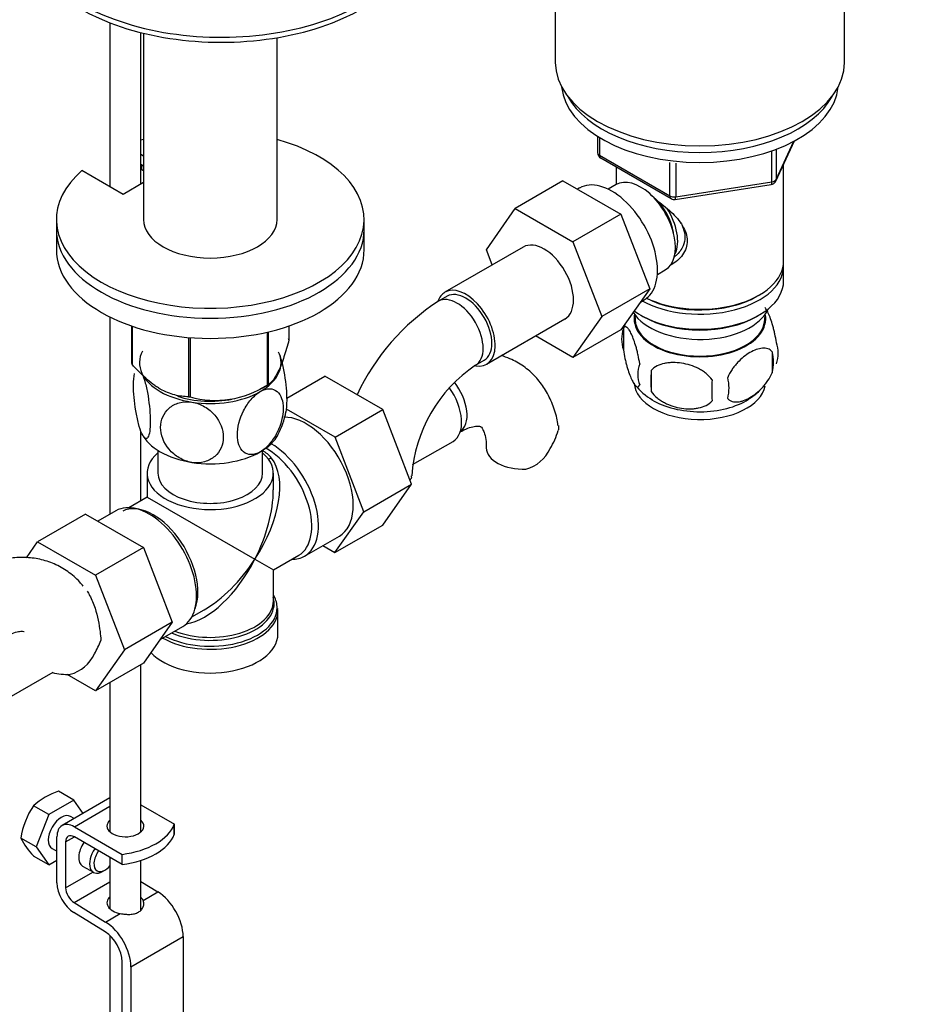
# Paper-space layout 'Layout1' of a CAD drawing. Units: millimetres. Extents: x 0 to 1660, y 0 to 2562.
# Drawn here: x 1276 to 1424, y 454 to 614 of the extents above; entities that cross this region are included whole.
import ezdxf
from ezdxf import colors
from ezdxf.entities.mleader import LeaderData, LeaderLine
from ezdxf.math import Vec2, Vec3

# ---------------------------------------------------------------- set-up
doc = ezdxf.new("R2010")
doc.units = ezdxf.units.MM
doc.layers.add('DV3_Défaut', color=7, linetype='Continuous')
doc.layers.add('Défaut', color=7, linetype='Continuous')

# ---------------------------------------------------------------- blocks, each defined once
blk = doc.blocks.new('_DOT')
at = {"color": 0}
blk.add_line((0, 0), (-1, 0), dxfattribs=at)
at = {"color": 0, "const_width": 0.333}
blk.add_lwpolyline([(-0.1665, 0, 1), (0.1665, 0, 1)], format="xyb", close=True, dxfattribs=at)
blk = doc.blocks.new('SE2')
at = {"layer": 'DV3_Défaut', "color": 7, "linetype": 'Continuous'}
for p, q in [((1363.16, 634.67), (1363.16, 606.91)), ((1410.16, 606.91), (1410.16, 634.67)), ((1290.82, 613.35), (1290.82, 586.71)), ((1295.82, 587.12), (1295.82, 611.77)), ((1296.26, 611.66), (1296.26, 581.39)), ((1317.96, 581.39), (1317.96, 610.93)), ((1370.04, 594.88), (1370.04, 592.24)), ((1370.34, 594.7), (1370.34, 591.83)), ((1399, 587.64), (1402.02, 594.15)), ((1399.06, 587.91), (1401.93, 594.1)), ((1398.35, 587.5), (1398.35, 592.42)), ((1399.06, 592.69), (1399.06, 587.91)), ((1295.82, 591.99), (1296.26, 591.74)), ((1370.34, 591.83), (1381.77, 585.23)), ((1370.54, 591.38), (1381.98, 584.78)), ((1381.77, 585.23), (1381.77, 590.64)), ((1382.73, 590.53), (1382.73, 585.09)), ((1292.97, 585.47), (1286.25, 589.35)), ((1295.82, 590.36), (1296.26, 590.1)), ((1296.02, 589.43), (1296.02, 590.24)), ((1296.26, 589.29), (1296.02, 589.43)), ((1373.06, 589.92), (1373.06, 587.06)), ((1400.26, 574.65), (1400.26, 590.36)), ((1296.26, 587.37), (1292.97, 585.47)), ((1364.41, 587.67), (1356.63, 583.17)), ((1364.41, 587.67), (1373.82, 582.23)), ((1382.73, 585.09), (1398.35, 587.5)), ((1367.1, 586.51), (1366.76, 586.31)), ((1373.04, 587.05), (1371.75, 586.3)), ((1382.63, 584.65), (1398.24, 587.07)), ((1351.97, 576.45), (1356.63, 583.17)), ((1356.63, 583.17), (1366.04, 577.74)), ((1282.11, 581.39), (1282.11, 579.76)), ((1332.11, 579.76), (1332.11, 581.39)), ((1373.82, 582.23), (1366.04, 577.74)), ((1373.82, 582.23), (1378.51, 570.13)), ((1282.11, 579.76), (1282.11, 576.49)), ((1332.11, 576.49), (1332.11, 579.76)), ((1366.04, 577.74), (1370.74, 565.64)), ((1357.97, 576.91), (1345.24, 569.56)), ((1352.92, 573.99), (1351.97, 576.45)), ((1379.75, 572.45), (1381.04, 573.2)), ((1400.26, 571.39), (1400.26, 573.84)), ((1378.51, 570.13), (1370.74, 565.64)), ((1378.51, 570.13), (1373.82, 563.45)), ((1345.62, 568.91), (1344.2, 568.09)), ((1377, 567.97), (1377.6, 568.32)), ((1395.92, 568.9), (1396.28, 569.1)), ((1290.82, 565.54), (1290.82, 533.48)), ((1351.99, 557.87), (1364.72, 565.22)), ((1370.74, 565.64), (1366.04, 558.96)), ((1376.07, 565.94), (1376.12, 565.08)), ((1377.04, 565.84), (1377.4, 565.63)), ((1395.92, 565.63), (1396.28, 565.84)), ((1397.2, 565.08), (1397.25, 565.94)), ((1294.33, 564.09), (1294.33, 558.03)), ((1294.4, 564.06), (1294.4, 557.87)), ((1319.9, 564.09), (1319.9, 561.82)), ((1373.82, 563.45), (1366.04, 558.96)), ((1374.23, 563.65), (1374.23, 560.21)), ((1303.56, 562.2), (1303.56, 552.58)), ((1303.83, 562.18), (1303.83, 552.54)), ((1316.35, 563.08), (1316.35, 554.48)), ((1316.54, 563.12), (1316.54, 554.59)), ((1366.04, 558.96), (1359.96, 562.47)), ((1350.2, 557.7), (1351.62, 558.52)), ((1398.42, 559.9), (1398.42, 556.47)), ((1378.73, 556.86), (1378.73, 553.43)), ((1319.57, 552.36), (1325.75, 555.93)), ((1335.16, 550.5), (1325.75, 555.93)), ((1315.24, 553.84), (1316.44, 554.53)), ((1327.38, 546.01), (1319.48, 550.57)), ((1327.38, 546.01), (1335.16, 550.5)), ((1339.82, 538.39), (1335.16, 550.5)), ((1295.82, 535.68), (1295.82, 547.06)), ((1332.05, 533.9), (1327.38, 546.01)), ((1339.99, 541.55), (1346.55, 545.33)), ((1298.61, 543.85), (1298.61, 540.16)), ((1315.61, 540.16), (1315.61, 543.85)), ((1296.86, 540.16), (1296.86, 536.28)), ((1317.36, 537.43), (1317.36, 540.16)), ((1332.05, 533.9), (1339.82, 538.39)), ((1335.14, 531.73), (1339.82, 538.39)), ((1296.86, 536.28), (1293.86, 534.55)), ((1296.86, 536.28), (1314.36, 526.17)), ((1286.84, 533.49), (1279.06, 529)), ((1286.84, 533.49), (1296.25, 528.06)), ((1291.79, 534.04), (1288.84, 532.34)), ((1327.36, 527.24), (1332.05, 533.9)), ((1327.36, 527.24), (1335.14, 531.73)), ((1322.43, 526.68), (1328.09, 529.94)), ((1277.27, 526.42), (1279.06, 529)), ((1279.06, 529), (1288.47, 523.57)), ((1296.25, 528.06), (1288.47, 523.57)), ((1296.25, 528.06), (1300.94, 515.96)), ((1325.38, 528.38), (1327.36, 527.24)), ((1317.36, 524.44), (1321.49, 526.82)), ((1314.36, 526.17), (1317.36, 524.44)), ((1288.47, 523.57), (1293.17, 511.47)), ((1317.36, 519.39), (1317.36, 524.44)), ((1304.11, 516.79), (1306.11, 517.95)), ((1318.05, 517.8), (1318.08, 518.14)), ((1318.11, 514.03), (1318.11, 517.89)), ((1300.94, 515.96), (1293.17, 511.47)), ((1300.94, 515.96), (1296.25, 509.28)), ((1298.95, 513.12), (1302.64, 515.25)), ((1293.17, 511.47), (1288.47, 504.79)), ((1296.25, 509.28), (1288.47, 504.79)), ((1295.82, 481.84), (1295.82, 509.03)), ((1274.42, 503.69), (1281.6, 507.84)), ((1288.47, 504.79), (1283.84, 507.46)), ((1290.82, 506.14), (1290.82, 481.84)), ((1284.95, 487.03), (1282.46, 488.46)), ((1284.95, 487.03), (1280.86, 484.67)), ((1290.82, 487.39), (1283.03, 482.89)), ((1286.46, 484.87), (1284.95, 487.03)), ((1280.86, 484.67), (1278.38, 486.11)), ((1285.03, 482.69), (1290.82, 486.03)), ((1295.82, 486.25), (1301.29, 483.1)), ((1280.86, 484.67), (1278.82, 479.41)), ((1285, 484.02), (1284.41, 484.37)), ((1285.03, 482.69), (1292.8, 478.2)), ((1301.27, 483.09), (1301.29, 483.1)), ((1301.27, 481.46), (1301.27, 483.09)), ((1301.29, 481.47), (1301.29, 483.1)), ((1278.82, 479.41), (1276.34, 480.85)), ((1282.2, 473.6), (1282.2, 481.05)), ((1283.61, 480.24), (1285.03, 481.05)), ((1283.61, 480.24), (1283.61, 472.79)), ((1292.8, 476.57), (1285.03, 481.05)), ((1301.29, 481.47), (1301.27, 481.46)), ((1278.82, 479.41), (1280.86, 476.51)), ((1281.41, 479.17), (1282.2, 478.71)), ((1280.86, 476.51), (1278.38, 477.94)), ((1280.86, 476.51), (1282.2, 477.28)), ((1290.82, 477.71), (1290.82, 469.35)), ((1292.8, 476.57), (1292.8, 478.2)), ((1295.82, 469.14), (1295.82, 477.24)), ((1283.61, 472.79), (1288.04, 475.34)), ((1286.36, 476.31), (1288.12, 475.29)), ((1289.62, 475.44), (1289.98, 475.64)), ((1284.98, 470.36), (1290.82, 473.74)), ((1295.82, 473.81), (1298.59, 472.11)), ((1296.21, 470.73), (1298.59, 472.11)), ((1284.98, 470.36), (1290.11, 467.21)), ((1290.06, 465.61), (1284.94, 468.76)), ((1290.11, 467.21), (1292.5, 468.59)), ((1290.82, 465.02), (1290.82, 364.74)), ((1294.21, 459.94), (1302.7, 464.84)), ((1302.7, 464.84), (1302.7, 368.08)), ((1292.8, 299.09), (1292.8, 460.76)), ((1294.21, 459.94), (1294.21, 363.19))]:
    blk.add_line(p, q, dxfattribs=at)
for centre, radius, start, end in [((1371.04, 592.24), 1, 180, 240), ((1398.09, 588.06), 1, 278.794, 335.1039), ((1382.48, 585.64), 1, 240, 278.794), ((1363.47, 537.98), 35.75, 122.6109, 155.334), ((1379.22, 561.93), 5.28, 161.0427, 198.9573), ((1383.76, 560.84), 9.9, 157.7013, 165.4204), ((1394.23, 559.65), 5.16, 340.5696, 19.4304), ((1391.78, 558.19), 6.86, 345.5143, 14.4857), ((1363.43, 538.09), 23.65, 123.992, 176.008), ((1381.37, 556.21), 4.81, 159.1194, 200.8806), ((1462.09, 555.14), 83.38, 178.8211, 181.1789), ((1446.37, 553.61), 57.77, 178.2983, 181.7017), ((1384.53, 554), 6.86, 345.5086, 14.4914), ((1307.92, 567.5), 15.51, 254.6975, 302.8904), ((1383, 559.68), 8.6, 216.7499, 241.7946), ((1389.39, 560.95), 10.16, 300.3409, 313.4844), ((1307.99, 552.13), 11.59, 330.418, 350.0587), ((1350.21, 551.26), 14.06, 329.6341, 342.6888), ((1356.84, 546.65), 6.03, 284.8348, 335.4947), ((1313.42, 539.69), 4.66, 38.8545, 61.8936), ((1276.17, 517.9), 14.06, 329.6341, 339.4702), ((1282.81, 513.3), 6.03, 284.8348, 335.4947), ((1285.76, 478.03), 10.94, 107.5638, 132.4362), ((1289.83, 478.64), 13.68, 146.8876, 170.7004), ((1286.98, 486.16), 11.89, 206.5218, 223.686)]:
    blk.add_arc(centre, radius, start, end, dxfattribs=at)
for centre, major_axis, ratio, start_param, end_param in [((1308.88, 629.77), (-32.5, 0), 0.57735, 0, 3.22555), ((1308.88, 628.95), (-32.5, 0), 0.57735, 0, 3.141593), ((1386.66, 606.91), (23.5, 0), 0.57735, 3.141593, 6.283185), ((1386.66, 603.64), (-22.5, 0), 0.57735, 0.055025, 3.086568), ((1386.66, 605.27), (22.5, 0), 0.57735, 3.444772, 5.980006), ((1386.66, 605.27), (-22.5, 0), 0.57735, 0.303179, 2.838413), ((1307.11, 581.39), (25, 0), 0.57735, 2.557552, 7.405054), ((1307.11, 581.39), (25, 0), 0.57735, -4.263461, -4.243895), ((1371.04, 592.24), (1, 0), 0.57735, 3.141593, 3.926991), ((1371.04, 592.24), (0.5, 0.866), 0.57735, 2.356194, 3.141593), ((1372.35, 577.41), (5.25, -9.09), 0.57735, 0, 3.141593), ((1377.04, 580.12), (4, -6.93), 0.57735, 0, 3.141593), ((1398.09, 588.06), (-0.153, 0.988), 0.211325, 3.141593, 4.080475), ((1398.09, 588.06), (1, 0), 0.57735, 4.974188, 6.021386), ((1398.09, 588.06), (-0.907, 0.421), 0.788675, 3.141593, 3.492472), ((1378.1, 580.74), (3.08, -5.33), 0.57735, 0.980548, 2.052096), ((1382.48, 585.64), (-1, 0), 0.57735, 0.785398, 1.832596), ((1382.48, 585.64), (0.5, 0.866), 0.57735, 2.356194, 3.141593), ((1382.48, 585.64), (-0.153, 0.988), 0.211325, 3.141593, 4.080475), ((1378.1, 580.74), (3.5, -6.06), 0.57735, 0.371526, 1.651127), ((1307.11, 581.39), (10.85, 0), 0.57735, 3.141593, 6.283185), ((1307.11, 579.76), (25, 0), 0.57735, 3.141593, 6.283185), ((1307.11, 579.76), (25, 0), 0.57735, 3.141593, 6.283185), ((1361.35, 571.06), (-3.38, 5.85), 0.57735, 3.141593, 6.283185), ((1307.11, 576.49), (25, 0), 0.57735, 3.141593, 6.283185), ((1386.66, 574.65), (13.6, 0), 0.57735, 4.012164, 6.283185), ((1386.66, 573.84), (-13.6, 0), 0.57735, 0.798144, 3.193609), ((1386.66, 571.39), (13.6, 0), 0.57735, 3.809213, 6.283185), ((1348.62, 563.71), (-3.38, 5.85), 0.57735, 2.699327, 6.283185), ((1348.62, 563.71), (-3, 5.2), 0.57735, 3.141593, 6.283185), ((1348.62, 563.71), (-3.38, 5.85), 0.57735, 0, 0.461924), ((1347.2, 562.9), (-3, 5.2), 0.57735, 3.145987, 6.283185), ((1347.2, 562.9), (-3, 5.2), 0.57735, 0, 0.000587), ((1386.66, 574.25), (-13.1, 0), 0.57735, 0.836065, 2.356194), ((1386.66, 568.53), (-11.5, 0), 0.57735, 0.341648, 2.893759), ((1386.66, 565.26), (-10.7, 0), 0.57735, 0, 3.259496), ((1386.66, 565.26), (-10.7, 0), 0.57735, 6.165281, 6.283185), ((1386.66, 565.26), (10.54, 0), 0.57735, 3.172471, 6.252307), ((1386.66, 570.98), (-13.1, 0), 0.57735, 0.785398, 2.356194), ((1307.11, 559.92), (13.2, 0), 0.57735, 0.251331, 0.272268), ((1307.11, 558.12), (11.5, 0), 0.57735, 2.852989, 3.403392), ((1307.11, 558.12), (-11.5, 0), 0.57735, 2.356194, 3.403392), ((1307.11, 559.92), (-13.2, 0), 0.57735, 0.251331, 0.272268), ((1307.11, 558.12), (-11.5, 0), 0.57735, 0.261799, 1.308997), ((1307.11, 559.92), (13.2, 0), 0.57735, -0.795867, -0.77493), ((1343.17, 551.18), (3.38, -5.85), 0.57735, 0, 1.73583), ((1344.59, 552), (3, -5.2), 0.57735, 0.046052, 1.81708), ((1386.66, 555.06), (-10.7, 0), 0.57735, 0.046229, 3.024691), ((1307.11, 558.12), (-10.85, 0), 0.57735, 1.058538, 1.905786), ((1307.11, 559.92), (-13.2, 0), 0.57735, 1.298528, 1.319465), ((1307.11, 558.12), (11.5, 0), 0.57735, 4.45059, 5.497787), ((1386.66, 556.32), (-10.7, 0), 0.57735, 0.751943, 2.403143), ((1322.67, 539.34), (5.42, -9.4), 0.57735, 0, 2.846556), ((1307.11, 548.32), (-11.5, 0), 0.57735, 0.261799, 1.308997), ((1307.11, 548.32), (-11.5, 0), 0.57735, 2.356194, 2.852989), ((1316.36, 535.7), (-5.12, 8.88), 0.57735, 3.141593, 5.530216), ((1317.01, 536.07), (5.43, -9.4), 0.57735, 0, 2.357001), ((1357.96, 544.28), (6, 0), 0.57735, 3.149623, 4.784106), ((1307.11, 540.16), (-10.25, 0), 0.57735, 5.690186, 10.0078), ((1307.11, 548.32), (11.5, 0), 0.57735, 4.45059, 5.497787), ((1307.11, 530.36), (8.93, 13.21), 0.524124, 4.749509, 6.117929), ((1317.34, 544.05), (1.52, 1.3), 0.554478, 3.764008, 4.101349), ((1307.11, 540.16), (-8.5, 0), 0.57735, 0, 3.141593), ((1333.83, 539.74), (-6, 0), 0.57735, 3.069876, 3.135922), ((1307.11, 530.36), (-6.97, -14.33), 0.524124, 1.533676, 2.319075), ((1297.21, 524.64), (5.42, -9.4), 0.57735, 0, 3.141593), ((1297.86, 525.02), (5.12, -8.88), 0.57735, 0.426, 3.114298), ((1317.01, 536.07), (5.43, -9.4), 0.57735, 5.949069, 6.283185), ((1307.11, 530.36), (6.97, 14.33), 0.524124, 3.499051, 4.675269), ((1307.11, 530.36), (8.93, 13.21), 0.524124, 3.964111, 4.749509), ((1307.11, 518.3), (10.87, 0), 0.57735, 0.034492, 0.338339), ((1307.11, 518.98), (-10.38, 0), 0.57735, 0.921722, 3.152641), ((1307.11, 519.39), (10.25, 0), 0.57735, 4.114547, 6.283185), ((1307.11, 518.98), (-10.38, 0), 0.57735, 3.152641, 3.302402), ((1307.11, 518.3), (10.87, 0), 0.57735, 0, 0.034492), ((1307.11, 517.89), (-11, 0), 0.57735, 0.792332, 3.129035), ((1307.11, 518.3), (10.87, 0), 0.57735, 3.98005, 6.283185), ((1307.11, 514.03), (-11, 0), 0.57735, 0.499111, 3.141593), ((1283.92, 510.92), (6, 0), 0.57735, 4.291274, 4.784106), ((1282.91, 481.77), (-1.5, -2.6), 0.57735, 3.141593, 6.283185), ((1285.03, 479.42), (2, -3.46), 0.57735, 2.356194, 3.926991), ((1293.32, 482.8), (-3, 0), 0.57735, 5.6975, 6.283185), ((1293.32, 482.8), (-3, 0), 0.57735, 0, 3.727278), ((1293.32, 481.17), (-3, 0), 0.57735, -0.585686, -0.490883), ((1290.35, 484.51), (11.19, 0), 0.57735, 4.933026, 6.062548), ((1293.32, 481.17), (-3, 0), 0.57735, 3.632475, 3.727278), ((1285.03, 479.42), (1, -1.73), 0.57735, 2.356194, 3.926991), ((1287.86, 478.91), (1.5, 2.6), 0.57735, 1.422548, 3.141593), ((1290.35, 482.87), (11.19, 0), 0.57735, 4.933026, 6.062548), ((1289.62, 477.89), (1.5, 2.6), 0.57735, 1.422548, 3.926991), ((1289.98, 477.69), (-1.25, -2.17), 0.57735, 4.534201, 6.283185), ((1289.98, 477.69), (-1.25, -2.17), 0.57735, 0, 1.283637), ((1285.03, 471.97), (2, -3.46), 0.57735, 3.926991, 5.465353), ((1285.03, 471.97), (-1, 1.73), 0.57735, 0.785398, 2.32376), ((1298.46, 467.29), (-3, 5.2), 0.57735, 3.926991, 5.465353), ((1293.32, 470.29), (3, -0.09), 0.595759, 2.573211, 4.451211), ((1293.32, 470.29), (3, -0.09), 0.595759, 0.295786, 0.602989), ((1293.32, 468.66), (3, -0.09), 0.595759, -3.709974, -3.598718), ((1289.97, 462.39), (-3, 5.2), 0.57735, 3.926991, 5.465353), ((1289.97, 462.39), (2, -3.46), 0.57735, 0.785398, 2.32376)]:
    blk.add_ellipse(centre, major_axis=major_axis, ratio=ratio, start_param=start_param, end_param=end_param, dxfattribs=at)
for points, knots in [([(1379.38, 584.7), (1379.43, 584.67), (1380.31, 584.03), (1382.02, 582.68), (1383.7, 580.78), (1384.46, 579.15), (1384.67, 577.92), (1384.47, 576.71), (1383.7, 575.24), (1382.66, 574.36), (1381.87, 573.96), (1381.82, 573.94)], [0, 0, 0, 0, 0.010414, 0.211667, 0.407623, 0.505755, 0.598843, 0.692004, 0.790745, 0.986923, 1, 1, 1, 1]), ([(1383.72, 580.46), (1383.81, 580.3), (1384.1, 579.67), (1384.34, 578.52), (1383.97, 576.92), (1383.15, 575.8), (1382.54, 575.31), (1382.39, 575.2)], [0, 0, 0, 0, 0.084302, 0.335413, 0.586925, 0.906842, 1, 1, 1, 1]), ([(1383.72, 580.46), (1383.81, 580.3), (1384.1, 579.67), (1384.34, 578.52), (1383.97, 576.92), (1383.15, 575.8), (1382.54, 575.31), (1382.39, 575.2)], [0, 0, 0, 0, 0.084302, 0.335413, 0.586925, 0.906842, 1, 1, 1, 1]), ([(1399.09, 561.37), (1399.02, 561.86), (1398.94, 562.33), (1398.79, 563.02), (1398.73, 563.25), (1398.62, 563.69), (1398.57, 563.9), (1398.39, 564.51), (1398.27, 564.89), (1398.02, 565.58), (1397.9, 565.89), (1397.64, 566.44), (1397.52, 566.67), (1397.33, 566.95), (1397.28, 567.03), (1397.22, 567.1)], [0, 0, 0, 0, 0.18294, 0.18294, 0.27441, 0.27441, 0.36588, 0.36588, 0.54882, 0.54882, 0.73176, 0.73176, 0.914699, 0.914699, 1, 1, 1, 1]), ([(1376.88, 557.93), (1376.81, 558.42), (1376.72, 558.89), (1376.57, 559.58), (1376.52, 559.81), (1376.41, 560.25), (1376.35, 560.46), (1376.18, 561.07), (1376.05, 561.46), (1375.81, 562.14), (1375.68, 562.45), (1375.42, 563), (1375.3, 563.24), (1375.11, 563.52), (1375.05, 563.61), (1374.93, 563.75), (1374.87, 563.81), (1374.7, 563.95), (1374.59, 563.99), (1374.38, 563.93), (1374.3, 563.83), (1374.23, 563.65)], [0, 0, 0, 0, 0.125, 0.125, 0.1875, 0.1875, 0.25, 0.25, 0.375, 0.375, 0.5, 0.5, 0.625, 0.625, 0.6875, 0.6875, 0.75, 0.75, 0.875, 0.875, 1, 1, 1, 1]), ([(1319.9, 561.82), (1319.63, 560.84), (1319.36, 559.92), (1318.95, 558.66), (1318.81, 558.25), (1318.52, 557.5), (1318.37, 557.14), (1317.93, 556.2), (1317.64, 555.71), (1317.22, 555.17), (1317.08, 555.02), (1316.81, 554.77), (1316.67, 554.67), (1316.54, 554.59)], [0, 0, 0, 0, 0.25, 0.25, 0.375, 0.375, 0.5, 0.5, 0.75, 0.75, 0.875, 0.875, 1, 1, 1, 1]), ([(1374.23, 560.21), (1374.3, 559.72), (1374.38, 559.25), (1374.53, 558.56), (1374.59, 558.33), (1374.7, 557.89), (1374.75, 557.68), (1374.93, 557.07), (1375.05, 556.69), (1375.3, 556), (1375.42, 555.69), (1375.68, 555.14), (1375.8, 554.91), (1375.99, 554.62), (1376.05, 554.54), (1376.17, 554.39), (1376.23, 554.33), (1376.41, 554.19), (1376.52, 554.15), (1376.72, 554.22), (1376.81, 554.32), (1376.88, 554.5)], [0, 0, 0, 0, 0.125, 0.125, 0.1875, 0.1875, 0.25, 0.25, 0.375, 0.375, 0.5, 0.5, 0.625, 0.625, 0.6875, 0.6875, 0.75, 0.75, 0.875, 0.875, 1, 1, 1, 1]), ([(1398.42, 559.9), (1398.22, 560.12), (1397.98, 560.28), (1397.43, 560.46), (1397.13, 560.48), (1396.49, 560.43), (1396.16, 560.35), (1395.48, 560.11), (1395.13, 559.95), (1394.44, 559.55), (1394.09, 559.31), (1393.42, 558.77), (1393.09, 558.47), (1392.61, 557.95), (1392.46, 557.77), (1392.16, 557.4), (1392.01, 557.2), (1391.61, 556.6), (1391.36, 556.16), (1391.17, 555.72)], [0, 0, 0, 0, 0.125, 0.125, 0.25, 0.25, 0.375, 0.375, 0.5, 0.5, 0.625, 0.625, 0.75, 0.75, 0.8125, 0.8125, 0.875, 0.875, 1, 1, 1, 1]), ([(1319.43, 550.08), (1319.53, 550.57), (1319.58, 551.24), (1319.58, 553.24), (1319.46, 554.69), (1319.09, 556.89), (1318.94, 557.59), (1318.6, 558.87), (1318.41, 559.43), (1318.22, 559.84)], [0, 0, 0, 0, 0.243566, 0.243566, 0.621783, 0.621783, 0.810892, 0.810892, 1, 1, 1, 1]), ([(1363.6, 547.88), (1363.54, 548.33), (1363.37, 549.57), (1362.65, 551.66), (1361.5, 553.91), (1359.96, 555.92), (1358.06, 557.58), (1356.12, 558.67), (1354.85, 559.13), (1354.36, 559.28)], [0, 0, 0, 0, 0.076701, 0.246854, 0.410044, 0.567508, 0.737071, 0.900654, 1, 1, 1, 1]), ([(1303.56, 552.58), (1303.21, 552.58), (1302.84, 552.61), (1302.1, 552.7), (1301.72, 552.77), (1300.57, 553.06), (1299.78, 553.37), (1298.78, 553.95), (1298.58, 554.08), (1298.18, 554.34), (1297.98, 554.48), (1297.39, 554.92), (1297, 555.24), (1296.24, 555.93), (1295.86, 556.29), (1295.12, 557.06), (1294.75, 557.46), (1294.4, 557.87)], [0, 0, 0, 0, 0.125, 0.125, 0.25, 0.25, 0.5, 0.5, 0.5625, 0.5625, 0.625, 0.625, 0.75, 0.75, 0.875, 0.875, 1, 1, 1, 1]), ([(1388.63, 555.33), (1388.37, 555.7), (1388.04, 556.04), (1387.48, 556.5), (1387.29, 556.64), (1386.88, 556.91), (1386.67, 557.03), (1386.02, 557.37), (1385.56, 557.55), (1384.63, 557.85), (1384.16, 557.96), (1383.21, 558.11), (1382.74, 558.14), (1382.05, 558.14), (1381.82, 558.12), (1381.37, 558.08), (1381.14, 558.04), (1380.49, 557.91), (1380.08, 557.77), (1379.33, 557.39), (1379, 557.15), (1378.73, 556.86)], [0, 0, 0, 0, 0.125, 0.125, 0.1875, 0.1875, 0.25, 0.25, 0.375, 0.375, 0.5, 0.5, 0.625, 0.625, 0.6875, 0.6875, 0.75, 0.75, 0.875, 0.875, 1, 1, 1, 1]), ([(1296, 546.6), (1295.81, 547.02), (1295.62, 547.58), (1295.28, 548.87), (1295.13, 549.58), (1294.76, 551.78), (1294.64, 553.25), (1294.64, 555.21), (1294.69, 555.86), (1294.79, 556.34)], [0, 0, 0, 0, 0.190078, 0.190078, 0.380157, 0.380157, 0.760314, 0.760314, 1, 1, 1, 1]), ([(1296, 556.4), (1296.19, 555.99), (1296.38, 555.43), (1296.73, 554.15), (1296.88, 553.43), (1297.24, 551.24), (1297.37, 549.75), (1297.37, 547.36), (1297.24, 546.42), (1296.87, 545.81), (1296.72, 545.74), (1296.38, 545.93), (1296.19, 546.19), (1296, 546.6)], [0, 0, 0, 0, 0.125, 0.125, 0.25, 0.25, 0.5, 0.5, 0.75, 0.75, 0.875, 0.875, 1, 1, 1, 1]), ([(1391.17, 552.29), (1391.27, 552.18), (1391.37, 552.08), (1391.61, 551.93), (1391.74, 551.87), (1392.16, 551.74), (1392.46, 551.71), (1392.93, 551.75), (1393.1, 551.78), (1393.43, 551.85), (1393.6, 551.9), (1394.1, 552.08), (1394.45, 552.24), (1395.14, 552.64), (1395.49, 552.88), (1396.16, 553.42), (1396.5, 553.73), (1396.97, 554.24), (1397.13, 554.42), (1397.43, 554.79), (1397.57, 554.99), (1397.98, 555.6), (1398.22, 556.03), (1398.42, 556.47)], [0, 0, 0, 0, 0.0625, 0.0625, 0.125, 0.125, 0.25, 0.25, 0.3125, 0.3125, 0.375, 0.375, 0.5, 0.5, 0.625, 0.625, 0.75, 0.75, 0.8125, 0.8125, 0.875, 0.875, 1, 1, 1, 1]), ([(1315.24, 553.43), (1315.76, 553.73), (1316.28, 553.88), (1317.22, 553.87), (1317.63, 553.71), (1318.62, 552.89), (1318.97, 551.87), (1318.96, 549.44), (1318.62, 548.06), (1317.62, 546.08), (1317.22, 545.46), (1316.28, 544.37), (1315.76, 543.93), (1315.24, 543.63)], [0, 0, 0, 0, 0.125, 0.125, 0.25, 0.25, 0.5, 0.5, 0.75, 0.75, 0.875, 0.875, 1, 1, 1, 1]), ([(1315.24, 543.63), (1314.72, 543.33), (1314.2, 543.18), (1313.27, 543.18), (1312.86, 543.34), (1311.86, 544.17), (1311.51, 545.18), (1311.52, 547.59), (1311.87, 549), (1312.86, 550.96), (1313.27, 551.59), (1314.2, 552.67), (1314.72, 553.12), (1315.24, 553.43)], [0, 0, 0, 0, 0.125, 0.125, 0.25, 0.25, 0.5, 0.5, 0.75, 0.75, 0.875, 0.875, 1, 1, 1, 1]), ([(1378.73, 553.43), (1379, 553.05), (1379.33, 552.71), (1379.88, 552.26), (1380.08, 552.11), (1380.49, 551.85), (1380.7, 551.73), (1381.35, 551.39), (1381.81, 551.2), (1382.74, 550.9), (1383.21, 550.79), (1384.16, 550.65), (1384.63, 550.61), (1385.32, 550.62), (1385.55, 550.63), (1386, 550.68), (1386.23, 550.71), (1386.88, 550.85), (1387.29, 550.98), (1388.04, 551.36), (1388.37, 551.6), (1388.63, 551.9)], [0, 0, 0, 0, 0.125, 0.125, 0.1875, 0.1875, 0.25, 0.25, 0.375, 0.375, 0.5, 0.5, 0.625, 0.625, 0.6875, 0.6875, 0.75, 0.75, 0.875, 0.875, 1, 1, 1, 1]), ([(1304.13, 541.91), (1303.42, 542.02), (1302.71, 542.28), (1301.44, 543.02), (1300.88, 543.5), (1299.51, 545.12), (1299.04, 546.4), (1299.05, 548.81), (1299.53, 549.95), (1300.88, 551.12), (1301.44, 551.43), (1302.71, 551.78), (1303.42, 551.82), (1304.13, 551.71)], [0, 0, 0, 0, 0.125, 0.125, 0.25, 0.25, 0.5, 0.5, 0.75, 0.75, 0.875, 0.875, 1, 1, 1, 1]), ([(1304.13, 551.71), (1304.84, 551.6), (1305.56, 551.34), (1306.84, 550.59), (1307.4, 550.11), (1308.76, 548.5), (1309.23, 547.21), (1309.22, 544.79), (1308.75, 543.68), (1307.38, 542.48), (1306.83, 542.19), (1305.55, 541.84), (1304.85, 541.8), (1304.13, 541.91)], [0, 0, 0, 0, 0.125, 0.125, 0.25, 0.25, 0.5, 0.5, 0.75, 0.75, 0.875, 0.875, 1, 1, 1, 1]), ([(1347.59, 546.8), (1347.86, 546.95), (1348.52, 547.31), (1349.57, 547.7), (1350.43, 547.84), (1350.91, 547.8), (1351.05, 547.73), (1351.11, 547.71), (1351.39, 547.34), (1351.7, 546.59), (1351.92, 545.5), (1351.95, 544.67), (1351.96, 544.28)], [0, 0, 0, 0, 0.053872, 0.155183, 0.256695, 0.360928, 0.475618, 0.626191, 0.730315, 0.82816, 0.931463, 1, 1, 1, 1]), ([(1363.66, 547.89), (1363.66, 547.89), (1363.66, 547.88), (1363.7, 547.62), (1363.69, 547.36), (1363.62, 547.07)], [0, 0, 0, 0, 0.030288, 0.030288, 1, 1, 1, 1]), ([(1339.82, 539.49), (1339.79, 539.33), (1339.71, 539.21), (1339.59, 539.11), (1339.58, 539.11), (1339.58, 539.1)], [0, 0, 0, 0, 0.940424, 0.940424, 1, 1, 1, 1]), ([(1286.46, 521.82), (1286.29, 522.04), (1285.53, 522.91), (1284.03, 524.23), (1281.81, 525.47), (1279.43, 526.24), (1276.96, 526.53), (1274.4, 526.38), (1271.81, 525.79), (1269.46, 524.88), (1268.15, 524.17), (1267.55, 523.84)], [0, 0, 0, 0, 0.041397, 0.168974, 0.292051, 0.412798, 0.53326, 0.656142, 0.783571, 0.91652, 1, 1, 1, 1]), ([(1287.1, 520.97), (1287.25, 520.75), (1287.78, 519.87), (1288.69, 517.63), (1289.15, 515.09), (1289.3, 513.49), (1289.34, 512.96)], [0, 0, 0, 0, 0.087946, 0.339444, 0.811975, 1, 1, 1, 1]), ([(1273.55, 513.45), (1273.83, 513.6), (1274.49, 513.96), (1275.53, 514.35), (1276.4, 514.49), (1276.77, 514.46), (1276.87, 514.43), (1276.9, 514.43)], [0, 0, 0, 0, 0.1343851, 0.3871064, 0.6403302, 0.900341, 1, 1, 1, 1]), ([(1292.5, 468.59), (1292.76, 468.54), (1293.02, 468.5), (1293.42, 468.47), (1293.55, 468.46), (1293.81, 468.45), (1293.94, 468.45), (1294.33, 468.47), (1294.58, 468.51), (1294.92, 468.6), (1295.03, 468.63), (1295.25, 468.72), (1295.35, 468.77), (1295.63, 468.93), (1295.79, 469.06), (1296.06, 469.36), (1296.16, 469.53), (1296.26, 469.79), (1296.28, 469.88), (1296.32, 470.05), (1296.32, 470.14), (1296.32, 470.4), (1296.28, 470.58), (1296.21, 470.73)], [0, 0, 0, 0, 0.125, 0.125, 0.1875, 0.1875, 0.25, 0.25, 0.375, 0.375, 0.4375, 0.4375, 0.5, 0.5, 0.625, 0.625, 0.75, 0.75, 0.8125, 0.8125, 0.875, 0.875, 1, 1, 1, 1])]:
    blk.add_open_spline(points, degree=3, knots=knots, dxfattribs=at)
blk.add_open_spline([(1383.28, 581.18), (1383.38, 581.03), (1383.48, 580.88), (1383.58, 580.73)], degree=3, dxfattribs=at)
blk.add_open_spline([(1383.28, 581.18), (1383.38, 581.03), (1383.48, 580.88), (1383.58, 580.73)], degree=3, dxfattribs=at)

psp = doc.layouts.get("Layout1")

# ---------------------------------------------------------------- block references
at = {"layer": 'Défaut'}
psp.add_blockref('SE2', (0, 0), dxfattribs=at)

# ---------------------------------------------------------------- leaders
at = {"layer": 'Défaut', "color": 7, "linetype": 'Continuous'}
ml = psp.add_multileader_mtext('Standard', dxfattribs=at)
ml.set_content('{\\pxsm0.9;\\fSolid Edge ISO|b1||i0||c0|p34;\\W1.;27/06/2016\\P}', color=256)
ml.set_leader_properties()
ml.set_arrow_properties(name='DOT')
ml.build(insert=Vec2(0, 0))
ml.multileader.update_dxf_attribs({"leader_type": 0, "dogleg_length": 0, "arrow_head_size": 12})
ctx = ml.context
ctx.base_point, ctx.char_height, ctx.arrow_head_size, ctx.landing_gap_size = Vec3(1570.33, 2555.25), 12, 12, 4.2
notes = []
notes.append((ctx, [(0, (0, 0, 0), (0, 0), (1, 0), 1, [])]))
ctx.mtext.insert = Vec3(1574.53, 2561.37)
for ctx, leaders in notes:
    for number, flags, end, landing, length, lines in leaders:
        leader = LeaderData()
        leader.index, (leader.has_last_leader_line, leader.has_dogleg_vector, leader.attachment_direction) = number, flags
        leader.last_leader_point, leader.dogleg_vector, leader.dogleg_length = Vec3(end), Vec3(landing), length
        for number, points, colour, breaks in lines:
            line = LeaderLine()
            line.index, line.vertices, line.color, line.breaks = number, Vec3.list(points), colors.encode_raw_color(colour), breaks
            leader.lines.append(line)
        ctx.leaders.append(leader)

doc.saveas('drawing.dxf')
